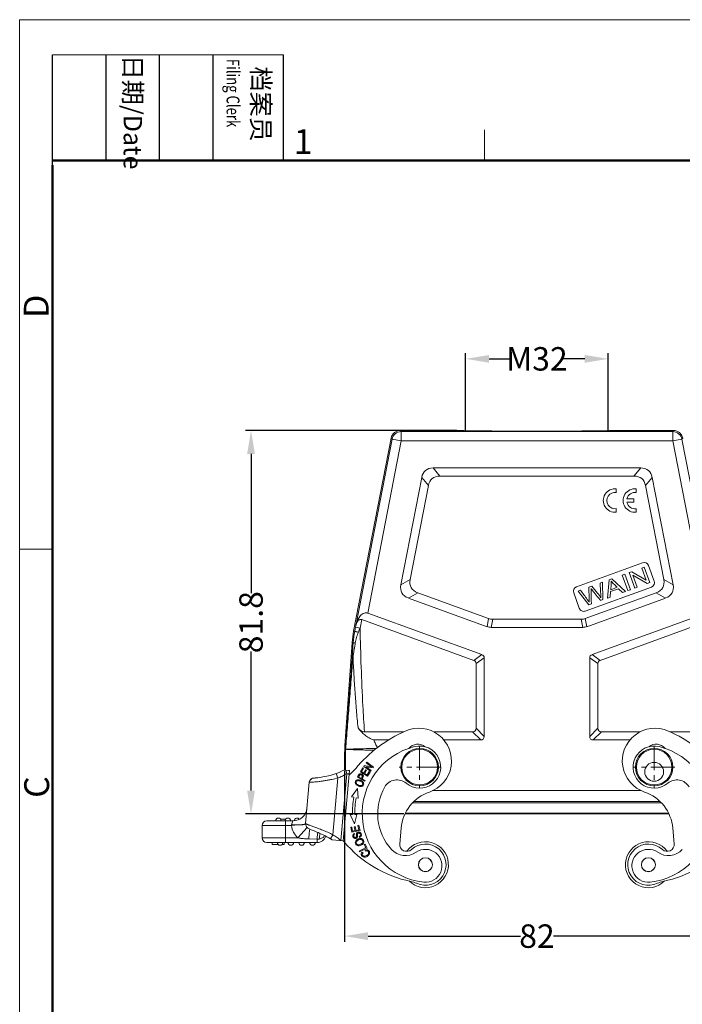
# Model space of a CAD drawing. Units: millimetres. Extents: x 849 to 1443, y 588 to 1008.
# Drawn here: x 849 to 990, y 798 to 1008 of the extents above; entities that cross this region are included whole.
import ezdxf

# ---------------------------------------------------------------- set-up
doc = ezdxf.new("R2010")
doc.units = ezdxf.units.MM
doc.header["$LTSCALE"] = 65.395
doc.header["$PDMODE"] = 3
doc.header["$PDSIZE"] = 8
doc.linetypes.add('CENTER', pattern=[50.8, 31.75, -6.35, 6.35, -6.35])
doc.layers.get('0').update_dxf_attribs({"linetype": 'CONTINUOUS', "lineweight": 30})
doc.layers.get('Defpoints').update_dxf_attribs({"linetype": 'CONTINUOUS'})
doc.layers.add('Dim', color=3, linetype='CONTINUOUS', lineweight=15)
doc.layers.add('图框', color=7, linetype='CONTINUOUS', lineweight=20)
doc.styles.add('Romans字体', font='romans.shx', dxfattribs={"width": 0.75})
doc.styles.get("Standard").update_dxf_attribs({"font": 'txt', "width": 0.75})
doc.dimstyles.new('01', dxfattribs={"dimtxt": 5, "dimasz": 5, "dimexe": 1.2, "dimexo": 0.2, "dimgap": 0.5, "dimtad": 0, "dimdec": 1, "dimdsep": 46, "dimtxsty": 'Romans字体', "dimcen": 0, "dimclrd": 1, "dimclre": 6, "dimclrt": 4, "dimazin": 2, "dimtfac": 1, "dimtdec": 1, "dimtofl": 0, "dimtmove": 0, "dimatfit": 3, "dimfxl": 1, "dimtolj": 1, "dimtzin": 0, "dimarcsym": 0})

# ---------------------------------------------------------------- blocks, each defined once
blk = doc.blocks.new('A4图框-NEW')
at = {"layer": '图框', "color": 1, "lineweight": 18}
for q in [(833.41, 480.53), (1130.41, 690.53)]:
    blk.add_line((833.41, 690.53), q, dxfattribs=at)
at = {"layer": '图框', "lineweight": -3}
for p, q in [((836.91, 675.02), (836.91, 686.79)), ((842.62, 675.53), (842.62, 686.79)), ((848.33, 675.53), (848.33, 686.79)), ((854.05, 675.53), (854.05, 686.79)), ((861.54, 675.53), (861.54, 686.79)), ((842.62, 675.53), (842.62, 685.02)), ((848.33, 675.53), (848.33, 685.02)), ((854.05, 675.53), (854.05, 685.02)), ((836.91, 675.02), (836.91, 684.5))]:
    blk.add_line(p, q, dxfattribs=at)
at = {"layer": '图框', "lineweight": 18}
blk.add_line((836.91, 686.79), (861.54, 686.79), dxfattribs=at)
at = {"layer": '图框', "color": 6}
for p, q in [((882.95, 678.8), (882.95, 675.53)), ((836.91, 634.07), (833.41, 634.07))]:
    blk.add_line(p, q, dxfattribs=at)
at = {"layer": '图框', "lineweight": 50}
for p, q in [((836.91, 675.53), (1126.93, 675.53)), ((836.91, 484.02), (836.91, 675.02))]:
    blk.add_line(p, q, dxfattribs=at)
at = {"layer": '图框', "char_height": 1.959, "width": 11.2554, "attachment_point": 4, "rotation": 270}
for s, insert in [('{\\W0.524931; }日期{\\Fromans|c134;/Date}', (845.48, 686.79)), ('{\\W2.08076; }档案员{\\H0.7x;\\P\\Fromans|c134;\\W1.0325; \\W0.75;Filing Clerk\\fFangSong_GB2312|b0|i0|c134|p49; }', (857.79, 686.79))]:
    blk.add_mtext(s, dxfattribs=dict(at, insert=insert))
at = {"layer": '图框', "color": 6, "insert": (862.63, 678.86), "char_height": 2.65, "width": 2.5579, "attachment_point": 1, "style": 'Romans字体'}
blk.add_mtext('1', dxfattribs=at)
at = {"layer": '图框', "color": 6, "char_height": 2.65, "width": 2.5579, "attachment_point": 1, "rotation": 90, "style": 'Romans字体'}
for s, insert in [('D', (833.85, 658.73)), ('C', (833.9, 607.55))]:
    blk.add_mtext(s, dxfattribs=dict(at, insert=insert))
blk = doc.blocks.new('*D44')
at = {"layer": 'Defpoints', "color": 0}
for p in [(918.16, 848.3), (1000.16, 848.3), (918.16, 812.9)]:
    blk.add_point(p, dxfattribs=at)
at = {"layer": 'Dim', "color": 6, "lineweight": -2}
for p, q in [((918.16, 848.1), (918.16, 811.7)), ((1000.16, 848.1), (1000.16, 811.7))]:
    blk.add_line(p, q, dxfattribs=at)
at = {"layer": 'Dim', "color": 1, "lineweight": -2}
for p, q in [((923.16, 812.9), (955.63, 812.9)), ((995.16, 812.9), (962.7, 812.9))]:
    blk.add_line(p, q, dxfattribs=at)
at = {"layer": 'Dim', "color": 1}
for points in [[(923.16, 813.73), (923.16, 812.06), (918.16, 812.9)], [(995.16, 813.73), (995.16, 812.06), (1000.16, 812.9)]]:
    blk.add_solid(points, dxfattribs=at)
at = {"layer": 'Dim', "color": 4, "lineweight": 5, "insert": (959.16, 812.9), "char_height": 5, "attachment_point": 5, "style": 'Romans字体'}
blk.add_mtext('\\A1;82', dxfattribs=at)
blk = doc.blocks.new('*D46')
at = {"layer": 'Defpoints', "color": 0}
for p in [(898.2, 920.75), (942.25, 920.75), (931.01, 838.95)]:
    blk.add_point(p, dxfattribs=at)
at = {"layer": 'Dim', "color": 6, "lineweight": -2}
for p, q in [((942.05, 920.75), (897, 920.75)), ((930.81, 838.95), (897, 838.95))]:
    blk.add_line(p, q, dxfattribs=at)
at = {"layer": 'Dim', "color": 1, "lineweight": -2}
for p, q in [((898.2, 915.75), (898.2, 886.06)), ((898.2, 843.95), (898.2, 873.63))]:
    blk.add_line(p, q, dxfattribs=at)
at = {"layer": 'Dim', "color": 1}
for points in [[(897.36, 915.75), (899.03, 915.75), (898.2, 920.75)], [(897.36, 843.95), (899.03, 843.95), (898.2, 838.95)]]:
    blk.add_solid(points, dxfattribs=at)
at = {"layer": 'Dim', "color": 4, "lineweight": 5, "insert": (898.2, 879.85), "char_height": 5, "attachment_point": 5, "rotation": 90, "style": 'Romans字体'}
blk.add_mtext('\\A1;81.8', dxfattribs=at)
blk = doc.blocks.new('*D48')
at = {"layer": 'Defpoints', "color": 0}
for p in [(974.36, 936.02), (943.96, 920.52), (974.36, 920.52)]:
    blk.add_point(p, dxfattribs=at)
at = {"layer": 'Dim', "color": 6, "lineweight": -2}
for p, q in [((943.96, 920.72), (943.96, 937.22)), ((974.36, 920.72), (974.36, 937.22))]:
    blk.add_line(p, q, dxfattribs=at)
at = {"layer": 'Dim', "color": 1, "lineweight": -2}
for p, q in [((948.96, 936.02), (953.57, 936.02)), ((969.36, 936.02), (964.75, 936.02))]:
    blk.add_line(p, q, dxfattribs=at)
at = {"layer": 'Dim', "color": 1}
for points in [[(948.96, 936.85), (948.96, 935.19), (943.96, 936.02)], [(969.36, 936.85), (969.36, 935.19), (974.36, 936.02)]]:
    blk.add_solid(points, dxfattribs=at)
at = {"layer": 'Dim', "color": 4, "insert": (959.16, 936.02), "char_height": 5, "attachment_point": 5, "style": 'Romans字体'}
blk.add_mtext('\\A1;M32', dxfattribs=at)

msp = doc.modelspace()

# ---------------------------------------------------------------- linework, layer by layer
at = {"color": 7, "linetype": 'Continuous', "lineweight": 15}
for p, q in [((930.23, 920.52), (930.04, 920.75)), ((942.96, 920.75), (930.04, 920.75)), ((930.23, 920.52), (930.23, 918.52)), ((930.23, 920.52), (988.1, 920.52)), ((942.96, 920.74), (942.96, 920.75)), ((975.36, 920.75), (975.36, 920.74)), ((988.28, 920.75), (975.36, 920.75)), ((988.28, 920.75), (988.1, 920.52)), ((988.1, 918.52), (988.1, 920.52)), ((928.08, 919.13), (920.08, 877.95)), ((920.52, 879.06), (928.27, 918.9)), ((923.09, 881.78), (930.23, 918.52)), ((928.08, 919.13), (928.27, 918.9)), ((930.23, 918.52), (928.27, 918.9)), ((988.1, 918.52), (930.23, 918.52)), ((990.06, 918.9), (988.1, 918.52)), ((988.1, 918.52), (995.24, 881.78)), ((990.06, 918.9), (990.25, 919.13)), ((990.06, 918.9), (997.86, 878.77)), ((938.48, 911.01), (937.05, 912.75)), ((937.05, 912.75), (981.28, 912.75)), ((981.28, 912.75), (979.85, 911.01)), ((930.15, 887.84), (934.6, 910.72)), ((934.6, 910.72), (936.02, 908.99)), ((938.48, 911.01), (979.85, 911.01)), ((982.3, 908.99), (983.73, 910.72)), ((983.73, 910.72), (988.18, 887.84)), ((932.13, 888.96), (936.02, 908.99)), ((976.08, 907.53), (976.08, 908.29)), ((980.32, 907.52), (980.32, 908.28)), ((982.3, 908.99), (986.2, 888.96)), ((979.81, 906.18), (978.35, 906.18)), ((978.35, 905.42), (979.81, 905.42)), ((979.81, 905.42), (979.81, 906.18)), ((976.08, 903.32), (976.08, 904.07)), ((980.32, 903.31), (980.32, 904.07)), ((981.68, 892.53), (967.59, 887.4)), ((978.82, 890.42), (979.37, 890.62)), ((980.02, 887.13), (978.82, 890.42)), ((979.37, 890.62), (982.45, 888.82)), ((981.51, 891.4), (982.03, 891.59)), ((982.45, 888.82), (981.51, 891.4)), ((982.03, 891.59), (983.22, 888.3)), ((984.16, 888.64), (982.97, 891.93)), ((932.13, 888.96), (930.15, 887.84)), ((972.62, 888.16), (973.16, 888.36)), ((973.16, 888.36), (973.24, 884.66)), ((974.2, 885.01), (974.57, 888.87)), ((974.57, 888.87), (975.15, 889.08)), ((975.15, 889.08), (978.01, 886.4)), ((977.34, 889.88), (977.88, 890.08)), ((978.53, 886.59), (977.34, 889.88)), ((977.88, 890.08), (979.07, 886.79)), ((982.67, 888.1), (979.59, 889.9)), ((979.59, 889.9), (980.53, 887.32)), ((988.18, 887.84), (986.2, 888.96)), ((967.93, 886.46), (968.48, 886.66)), ((970.21, 883.56), (967.93, 886.46)), ((969.47, 882.23), (983.57, 887.36)), ((970.23, 887.29), (970.88, 887.53)), ((970.27, 884.79), (970.23, 887.29)), ((970.88, 887.53), (972.07, 886.08)), ((974.86, 886.38), (974.78, 885.22)), ((976.56, 887), (974.86, 886.38)), ((974.98, 887.92), (974.89, 886.79)), ((974.89, 886.79), (976.27, 887.29)), ((977.4, 886.18), (976.56, 887)), ((978.01, 886.4), (977.4, 886.18)), ((979.07, 886.79), (978.53, 886.59)), ((980.53, 887.32), (980.02, 887.13)), ((983.22, 888.3), (982.67, 888.1)), ((931.75, 885.01), (933.73, 886.14)), ((948.56, 878.9), (931.75, 885.01)), ((948.86, 880.63), (933.73, 886.14)), ((966.99, 886.11), (968.19, 882.82)), ((984.6, 886.14), (969.46, 880.63)), ((986.58, 885.01), (969.77, 878.9)), ((973.24, 884.66), (972.73, 884.48)), ((974.78, 885.22), (974.2, 885.01)), ((984.6, 886.14), (986.58, 885.01)), ((970.76, 883.76), (970.21, 883.56)), ((921.45, 878.58), (921.8, 880.41)), ((945.69, 871.71), (921.8, 880.41)), ((947.42, 872.93), (923.09, 881.78)), ((948.86, 880.63), (948.56, 878.9)), ((949.41, 878.75), (949.72, 880.48)), ((968.61, 880.48), (949.72, 880.48)), ((968.61, 880.48), (968.91, 878.75)), ((969.77, 878.9), (969.46, 880.63)), ((970.91, 872.93), (995.24, 881.78)), ((972.64, 871.71), (996.52, 880.41)), ((920.08, 877.95), (920.3, 877.92)), ((920.47, 878.77), (920.3, 877.92)), ((920.47, 878.77), (920.52, 879.05)), ((920.47, 878.77), (921.45, 878.58)), ((920.52, 879.05), (920.52, 879.06)), ((968.91, 878.75), (949.41, 878.75)), ((919.76, 875.53), (918.21, 853.45)), ((919.98, 875.5), (919.76, 875.53)), ((947.42, 872.93), (945.69, 871.71)), ((946.18, 871.01), (947.91, 872.22)), ((947.91, 855.5), (947.91, 872.22)), ((970.41, 872.22), (972.15, 871.01)), ((970.41, 855.5), (970.41, 872.22)), ((972.64, 871.71), (970.91, 872.93)), ((946.18, 857.23), (946.18, 871.01)), ((972.15, 857.23), (972.15, 871.01)), ((947.91, 855.5), (946.18, 857.23)), ((972.15, 857.23), (970.41, 855.5)), ((922.39, 856.48), (930.77, 856.48)), ((924.39, 854.75), (927.57, 854.75)), ((937.14, 856.48), (945.43, 856.48)), ((939.3, 854.75), (947.16, 854.75)), ((945.43, 856.48), (947.16, 854.75)), ((971.16, 854.75), (972.9, 856.48)), ((979, 854.75), (971.16, 854.75)), ((981.17, 856.48), (972.9, 856.48)), ((995.94, 856.48), (987.54, 856.48)), ((918.21, 853.45), (918.4, 853.43)), ((918.16, 852.05), (918.16, 848.3)), ((918.34, 852.04), (918.16, 852.05)), ((918.34, 848.27), (918.34, 852.04)), ((922.03, 848.82), (921.51, 847.97)), ((921.78, 848.01), (922.21, 848.71)), ((922.21, 848.71), (922.03, 848.82)), ((922.34, 849.26), (922.22, 849.11)), ((922.22, 849.11), (923.68, 848.05)), ((923.9, 849.01), (922.34, 849.26)), ((923.78, 848.19), (922.64, 849.03)), ((922.64, 849.03), (924.21, 848.77)), ((922.87, 849.99), (922.76, 849.85)), ((922.76, 849.85), (923.9, 849.01)), ((924.32, 848.92), (922.87, 849.99)), ((924.21, 848.77), (924.32, 848.92)), ((911.72, 846.61), (911.69, 846.62)), ((911.74, 846.62), (911.7, 846.62)), ((916.71, 846.64), (915.66, 834.53)), ((916.99, 847.82), (916.38, 847.58)), ((916.38, 847.58), (916.71, 846.64)), ((917.65, 848.14), (916.98, 847.82)), ((918.6, 847.54), (917.35, 833.3)), ((917.95, 848.32), (917.65, 848.14)), ((917.95, 848.32), (917.65, 848.14)), ((917.85, 833.25), (919.16, 848.21)), ((917.95, 848.32), (919.16, 848.21)), ((919.1, 847.5), (918.6, 847.54)), ((919.15, 848.13), (919, 848.22)), ((920.87, 846.77), (922.48, 845.95)), ((921.72, 846.54), (921.15, 846.83)), ((921.51, 847.97), (923.04, 847.03)), ((922.25, 847.72), (921.78, 848.01)), ((922.56, 846.11), (921.91, 846.44)), ((922.65, 848.37), (922.25, 847.72)), ((922.43, 847.61), (922.83, 848.26)), ((922.95, 847.29), (922.43, 847.61)), ((922.83, 848.26), (922.65, 848.37)), ((923.4, 848.01), (922.95, 847.29)), ((923.04, 847.03), (923.58, 847.9)), ((923.58, 847.9), (923.4, 848.01)), ((923.68, 848.05), (923.78, 848.19)), ((909.84, 836.91), (910.61, 845.71)), ((910.65, 845.7), (910.61, 845.71)), ((920.89, 844.38), (919.65, 842.61)), ((921.07, 842.33), (920.89, 844.38)), ((922.48, 845.95), (922.56, 846.11)), ((919.65, 842.61), (920.15, 842.52)), ((920.64, 842.42), (921.07, 842.33)), ((981.4, 843.95), (936.9, 843.95)), ((932.61, 841.3), (985.7, 841.3)), ((985.36, 841.61), (932.95, 841.61)), ((919.84, 838.84), (919.33, 838.83)), ((919.33, 838.83), (920.26, 836.87)), ((920.26, 836.87), (920.78, 838.86)), ((920.78, 838.86), (920.34, 838.85)), ((931.02, 838.95), (987.29, 838.95)), ((987.18, 839.15), (931.13, 839.15)), ((900.54, 836.47), (900.54, 833.87)), ((900.54, 836.47), (906.86, 836.47)), ((901.54, 837.47), (907.14, 837.47)), ((904.47, 837.87), (905.59, 837.87)), ((905.54, 832.87), (905.54, 837.47)), ((907.14, 837.47), (906.85, 836.65)), ((909.84, 836.76), (906.86, 836.47)), ((908.17, 833.87), (910.15, 836.09)), ((919.67, 836.17), (919.46, 836.12)), ((919.46, 836.12), (919.69, 835.05)), ((919.86, 835.29), (919.67, 836.17)), ((920.42, 836.27), (920.22, 836.23)), ((920.22, 836.23), (920.4, 835.41)), ((920.6, 835.45), (920.42, 836.27)), ((921.21, 836.54), (921, 836.49)), ((921, 836.49), (921.2, 835.58)), ((921.45, 835.43), (921.21, 836.54)), ((929.89, 832.6), (930.18, 835.91)), ((988.12, 835.91), (988.41, 832.6)), ((900.54, 833.87), (908.17, 833.87)), ((913.97, 834.3), (914.39, 834.09)), ((914.38, 834.1), (914.81, 833.87)), ((914.8, 833.87), (915.15, 833.67)), ((915.15, 833.67), (915.66, 834.53)), ((919.69, 835.05), (921.45, 835.43)), ((920.4, 835.41), (919.86, 835.29)), ((920.35, 834.63), (920.28, 834.81)), ((921.2, 835.58), (920.6, 835.45)), ((921.23, 834.08), (921.31, 833.9)), ((912.27, 832.87), (901.54, 832.87)), ((902.74, 832.47), (902.74, 832.87)), ((902.74, 832.47), (903.95, 832.47)), ((904.83, 832.47), (905.24, 832.47)), ((905.24, 832.87), (905.24, 832.47)), ((910.49, 833.62), (912.27, 833.58)), ((912.27, 832.87), (912.27, 833.58)), ((915.15, 833.67), (915.48, 833.46)), ((915.48, 833.46), (917.85, 833.25)), ((922.66, 831.77), (921.25, 831.04)), ((921.34, 830.86), (922.94, 831.69)), ((922.5, 832.53), (922.31, 832.43)), ((922.31, 832.43), (922.66, 831.77)), ((922.94, 831.69), (922.5, 832.53)), ((921.25, 831.04), (921.34, 830.86)), ((922.08, 830.68), (921.92, 830.82)), ((922.53, 831.23), (922.59, 831.03))]:
    msp.add_line(p, q, dxfattribs=at)
at = {"color": 1, "linetype": 'CENTER', "lineweight": 5, "ltscale": 0.002447}
for p, q in [((934.15, 853.35), (934.15, 844.55)), ((984.15, 853.35), (984.15, 844.55)), ((938.55, 848.95), (929.75, 848.95)), ((988.55, 848.95), (979.75, 848.95))]:
    msp.add_line(p, q, dxfattribs=at)
at = {"color": 7, "linetype": 'Continuous', "lineweight": 15}
for points in [[(916.38, 847.58), (915.74, 847.38), (915.04, 847.18), (914.38, 847.03), (913.78, 846.91), (913.25, 846.82), (912.79, 846.75), (912.42, 846.69), (912.11, 846.66), (911.89, 846.63), (911.74, 846.62)], [(909.84, 836.91), (909.84, 836.7), (909.92, 836.41), (910.06, 836.18), (910.21, 836.03), (910.34, 835.93), (910.46, 835.86), (910.57, 835.8), (910.7, 835.74), (910.85, 835.67), (911.02, 835.6), (911.21, 835.52), (911.42, 835.43), (911.65, 835.33), (911.92, 835.22), (912.2, 835.1), (912.51, 834.97), (912.84, 834.82), (913.2, 834.67), (913.57, 834.49), (913.97, 834.3)]]:
    msp.add_lwpolyline(points, dxfattribs=at)
for centre, radius in [((934.15, 848.95), 4), ((934.15, 848.95), 3.8), ((984.15, 848.95), 4), ((984.15, 848.95), 3.8), ((984.15, 847.95), 2.01), ((935.38, 828.13), 1.5), ((935.38, 828.13), 1.48), ((982.92, 828.13), 1.5), ((982.92, 828.13), 1.48)]:
    msp.add_circle(centre, radius, dxfattribs=at)
for centre, radius, start, end in [((930.04, 918.75), 2, 90.0035, 168.9965), ((930.23, 918.52), 2, 90.0081, 168.9919), ((988.1, 918.52), 2, 11.0081, 89.9919), ((988.28, 918.75), 2, 11.0035, 89.9965), ((975.81, 905.8), 2.5, 83.725, 276.275), ((975.82, 905.8), 1.75, 81.2793, 278.7207), ((980.05, 905.8), 2.5, 83.725, 276.275), ((980.06, 905.79), 1.75, 81.2793, 167.3363), ((980.06, 905.79), 1.75, 192.3566, 278.7207), ((982.03, 891.59), 1, 20, 110), ((983.22, 888.3), 1, 290, 20), ((967.93, 886.46), 1, 110, 200), ((969.13, 883.17), 1, 200, 290), ((939.73, 874.13), 20.02, 169.0035, 175.9965), ((939.98, 874.08), 20.04, 168.9783, 175.9625), ((933.94, 850.25), 7, 288.983, 114.0179), ((984.36, 850.25), 7, 65.9821, 251.017), ((943.02, 829.87), 29.31, 114.0179, 140.1481), ((975.28, 829.87), 29.31, 39.8519, 65.9821), ((938.17, 852.05), 20.01, 175.9996, 179.9992), ((938.34, 851.93), 20, 178.0147, 179.6936), ((937.36, 852.01), 19.01, 175.7135, 178.1558), ((934.13, 852.06), 15.78, 175.2019, 177.4097), ((920.98, 852.55), 2.62, 175.2347, 176.6515), ((936.6, 839.04), 14.7, 103.8522, 263.8522), ((934.15, 848.95), 4.5, 229.7599, 103.8522), ((933.75, 851.34), 2.5, 51.8061, 140.4921), ((984.15, 848.95), 4.5, 76.1478, 310.2401), ((984.56, 851.34), 2.5, 39.5081, 128.1938), ((981.71, 839.04), 14.7, 276.1478, 76.1478), ((912.82, 855.09), 10.04, 308.5757, 320.1481), ((911.61, 845.62), 1, 85, 175), ((921.49, 846.11), 1.25, 233.5099, 234.6259), ((921.58, 846.07), 1.25, 257.9295, 268.0278), ((936.6, 839.04), 11.4, 150.1721, 222.2481), ((929.31, 843.22), 3, 49.7599, 150.1721), ((989, 843.22), 3, 29.8279, 130.2401), ((936.58, 839.27), 16.75, 168.8172, 181.4641), ((936.58, 839.27), 16.25, 168.8172, 181.4641), ((939.15, 835.12), 9, 108.983, 175), ((979.16, 835.12), 9, 5, 71.017), ((907.14, 840.47), 3, 270, 355), ((904.03, 837.47), 0.6, 0, 180), ((906.03, 837.47), 0.6, 0, 180), ((908.03, 837.47), 0.6, 34.4646, 178.6413), ((901.54, 836.47), 1, 90, 180), ((910.84, 836.85), 4, 185.4773, 228.1979), ((901.54, 833.87), 1, 180, 270), ((912.27, 834.87), 2, 270, 340.5904), ((904.39, 832.87), 0.6, 180, 0), ((906.69, 832.87), 0.6, 180, 0), ((908.99, 832.87), 0.6, 180, 0), ((911.29, 832.87), 0.6, 180, 360), ((909.02, 825.56), 11.71, 39.845, 41.0911), ((937.21, 849.08), 25, 219.845, 258.6172), ((921.33, 832.69), 0.745, 133.1371, 134.5828), ((921.2, 833.41), 0.998, 300.2895, 302.3994), ((921.21, 833.35), 1.15, 303.879, 314.8883), ((921.39, 833.17), 0.698, 315.4849, 318.1907), ((931.39, 832.47), 1.5, 175, 312.62), ((935.38, 828.13), 4.9, 225.0461, 144.305), ((935.38, 828.13), 4.4, 244.1981, 132.6199), ((982.92, 828.13), 4.9, 35.6954, 314.9587), ((982.92, 828.13), 4.4, 47.3801, 295.8019), ((986.92, 832.47), 1.5, 227.38, 5), ((981.09, 849.08), 25, 281.3828, 320.155), ((931.12, 834.07), 4, 222.2481, 304.7794), ((935.4, 827.91), 3.5, 263.8522, 124.7794), ((982.91, 827.91), 3.5, 55.2206, 276.1478), ((987.19, 834.07), 4, 235.2206, 317.7519), ((931.29, 819.67), 5, 64.1982, 78.6173), ((987.02, 819.67), 5, 101.3827, 115.8018)]:
    msp.add_arc(centre, radius, start, end, dxfattribs=at)
for centre, major_axis, ratio, start_param, end_param in [((943.23, 902.75), (-7.82, 9.48), 0.406942, -0.32366, 0.32366), ((975.09, 902.75), (7.82, 9.48), 0.406942, -0.32366, 0.32366), ((944.66, 901.01), (-7.82, 9.48), 0.406942, -0.32366, 0.32366), ((973.67, 901.01), (7.82, 9.48), 0.406942, -0.32366, 0.32366), ((943.17, 893.34), (10.83, 6.12), 0.401987, 2.810873, 3.472313), ((975.16, 893.34), (10.83, -6.12), 0.401987, -0.33072, 0.33072), ((941.19, 892.22), (10.83, 6.12), 0.401987, 2.810873, 3.472313), ((977.14, 892.22), (-10.83, 6.12), 0.401987, 2.810873, 3.472313), ((922.42, 878.34), (0.41, 3.5), 0.56347, -0.1323, -0.042227), ((951.04, 890.48), (-1.76, -9.96), 0.49427, -0.086934, 0.086934), ((967.29, 890.48), (1.76, -9.96), 0.49427, -0.086934, 0.086934), ((950.73, 888.75), (1.76, 9.96), 0.49427, -3.228526, -3.054659), ((967.59, 888.75), (-1.76, 9.96), 0.49427, -3.228526, -3.054659), ((943.18, 869.43), (2.87, 2.01), 0.427535, -0.290873, 0.290873), ((944.91, 870.64), (2.87, 2.01), 0.427535, -0.290873, 0.290873), ((973.41, 870.64), (2.87, -2.01), 0.427535, 2.85072, 3.432465), ((975.15, 869.43), (-2.87, 2.01), 0.427535, -0.290873, 0.290873), ((943.18, 859.48), (2.81, -2.81), 0.377964, -0.361367, 0.361367), ((975.15, 859.48), (-2.81, -2.81), 0.377964, -0.361367, 0.361367), ((944.91, 857.75), (2.81, -2.81), 0.377964, -0.361367, 0.361367), ((973.41, 857.75), (2.81, 2.81), 0.377964, -3.50296, -2.780226)]:
    msp.add_ellipse(centre, major_axis=major_axis, ratio=ratio, start_param=start_param, end_param=end_param, dxfattribs=at)
for points, knots in [([(959.16, 920.6), (958.12, 920.6), (956.06, 920.61), (953.53, 920.61), (951.59, 920.62), (950.24, 920.63), (948.97, 920.64), (947.79, 920.64), (946.73, 920.65), (945.78, 920.67), (945.07, 920.68), (944.57, 920.68), (944.24, 920.69), (943.95, 920.7), (943.7, 920.7), (943.49, 920.71), (943.31, 920.72), (943.18, 920.72), (943.1, 920.73), (943.06, 920.73), (943.02, 920.73), (942.99, 920.74), (942.98, 920.74), (942.97, 920.74), (942.96, 920.74)], [0, 0, 0, 0, 0.193473, 0.38053, 0.468873, 0.552765, 0.631447, 0.704101, 0.770005, 0.828527, 0.879209, 0.901469, 0.921582, 0.939475, 0.955085, 0.968388, 0.979374, 0.988034, 0.991488, 0.994358, 0.996642, 0.99834, 0.999455, 1, 1, 1, 1]), ([(975.36, 920.74), (975.36, 920.74), (975.35, 920.74), (975.33, 920.74), (975.3, 920.73), (975.27, 920.73), (975.22, 920.73), (975.14, 920.72), (975.01, 920.72), (974.83, 920.71), (974.61, 920.7), (974.36, 920.7), (974.07, 920.69), (973.74, 920.68), (973.24, 920.68), (972.52, 920.67), (971.57, 920.65), (970.51, 920.64), (969.33, 920.64), (968.06, 920.63), (966.7, 920.62), (964.76, 920.61), (962.24, 920.61), (960.2, 920.6), (959.16, 920.6)], [0, 0, 0, 0, 0.000559, 0.001706, 0.003453, 0.005799, 0.008742, 0.012277, 0.021114, 0.03228, 0.045745, 0.061477, 0.079443, 0.0996, 0.121902, 0.172749, 0.231509, 0.297618, 0.370372, 0.449078, 0.533173, 0.621889, 0.808737, 1, 1, 1, 1]), ([(976.27, 887.29), (976.14, 887.42), (975.89, 887.67), (975.51, 888.04), (975.19, 888.38), (975.04, 888.55), (974.97, 888.63)], [0, 0, 0, 0, 0.261584, 0.523168, 0.761584, 1, 1, 1, 1]), ([(968.48, 886.66), (968.72, 886.33), (969.18, 885.69), (969.81, 884.84), (970.17, 884.32), (970.3, 884.12)], [0, 0, 0, 0, 0.38006, 0.76012, 1, 1, 1, 1]), ([(972.73, 884.48), (972.58, 884.66), (972.28, 885.02), (971.84, 885.57), (971.47, 886.03), (971.18, 886.39), (970.99, 886.63), (970.85, 886.8), (970.75, 886.93), (970.7, 886.99), (970.69, 887.01)], [0, 0, 0, 0, 0.199793, 0.399586, 0.599379, 0.699275, 0.799172, 0.849379, 0.899586, 1, 1, 1, 1]), ([(922.92, 881.83), (922.82, 881.85), (922.64, 881.86), (922.29, 881.8), (921.9, 881.6), (921.53, 881.26), (921.22, 880.87), (920.98, 880.44), (920.78, 880), (920.63, 879.54), (920.55, 879.22), (920.52, 879.06)], [0, 0, 0, 0, 0.069116, 0.136481, 0.265587, 0.390539, 0.513423, 0.635338, 0.756862, 0.878341, 1, 1, 1, 1]), ([(921.8, 880.41), (921.76, 880.42), (921.66, 880.44), (921.48, 880.44), (921.26, 880.35), (921.06, 880.19), (920.9, 879.99), (920.77, 879.77), (920.63, 879.47), (920.56, 879.22), (920.52, 879.06)], [0, 0, 0, 0, 0.069522, 0.137708, 0.267868, 0.393034, 0.515692, 0.637186, 0.758201, 1, 1, 1, 1]), ([(921.1, 877.72), (921.04, 877.73), (920.94, 877.75), (920.79, 877.79), (920.65, 877.82), (920.53, 877.84), (920.45, 877.87), (920.39, 877.88), (920.36, 877.89), (920.34, 877.9), (920.32, 877.91), (920.31, 877.91), (920.3, 877.91), (920.3, 877.92)], [0, 0, 0, 0, 0.201807, 0.39177, 0.563325, 0.711586, 0.832301, 0.881247, 0.922045, 0.954361, 0.978061, 0.993122, 1, 1, 1, 1]), ([(922.39, 856.48), (922.26, 858.32), (921.8, 865.68), (921.57, 873.05), (921.45, 878.58)], [0, 0, 0, 0, 0.250008, 1, 1, 1, 1]), ([(920.43, 875.41), (920.47, 875.61), (920.54, 876), (920.74, 876.78), (920.95, 877.35), (921.1, 877.72)], [0, 0, 0, 0, 0.249737, 0.499391, 1, 1, 1, 1]), ([(919.98, 875.5), (919.96, 875.25), (919.89, 874.28), (919.83, 873.3), (919.77, 872.58)], [0, 0, 0, 0, 0.250714, 1, 1, 1, 1]), ([(919.93, 872.48), (919.97, 872.72), (920.06, 873.2), (920.18, 873.93), (920.31, 874.67), (920.39, 875.16), (920.43, 875.41)], [0, 0, 0, 0, 0.246421, 0.495956, 0.747413, 1, 1, 1, 1]), ([(920.43, 875.41), (920.37, 875.42), (920.28, 875.43), (920.17, 875.45), (920.11, 875.46), (920.05, 875.47), (920.02, 875.48), (919.99, 875.48), (919.98, 875.49), (919.98, 875.5)], [0, 0, 0, 0, 0.408126, 0.57819, 0.72151, 0.83628, 0.920944, 0.97489, 1, 1, 1, 1]), ([(919.77, 872.58), (919.66, 870.96), (919.43, 867.73), (919.08, 862.9), (918.8, 858.9), (918.57, 855.75), (918.45, 854.19), (918.4, 853.43)], [0, 0, 0, 0, 0.25345, 0.505991, 0.756946, 0.880639, 1, 1, 1, 1]), ([(918.4, 853.38), (918.47, 854.13), (918.59, 855.68), (918.85, 858.82), (919.17, 862.82), (919.55, 867.64), (919.81, 870.86), (919.94, 872.48)], [0, 0, 0, 0, 0.119137, 0.242759, 0.493727, 0.746378, 1, 1, 1, 1]), ([(919.94, 872.48), (919.89, 872.49), (919.84, 872.51), (919.79, 872.55), (919.77, 872.57), (919.77, 872.58)], [0, 0, 0, 0, 0.667532, 0.870877, 1, 1, 1, 1]), ([(919.94, 872.48), (920, 871.21), (920.13, 868.69), (920.37, 864.9), (920.66, 861.11), (920.89, 858.59), (921.01, 857.33)], [0, 0, 0, 0, 0.250003, 0.500004, 0.750002, 1, 1, 1, 1]), ([(924.39, 854.75), (924.03, 854.86), (923.35, 855.15), (922.45, 855.77), (921.67, 856.5), (921.22, 857.05), (921.01, 857.33)], [0, 0, 0, 0, 0.258336, 0.510679, 0.757553, 1, 1, 1, 1]), ([(922.39, 856.48), (922.24, 856.48), (921.95, 856.53), (921.58, 856.74), (921.27, 857.01), (921.09, 857.22), (921.01, 857.33)], [0, 0, 0, 0, 0.260152, 0.513486, 0.759498, 1, 1, 1, 1]), ([(924.39, 854.75), (924.49, 854.46), (924.65, 854.03), (924.93, 853.49), (925.1, 853.24), (925.19, 853.12)], [0, 0, 0, 0, 0.500041, 0.750098, 1, 1, 1, 1]), ([(918.36, 852.7), (918.36, 852.7), (918.36, 852.67), (918.36, 852.65), (918.35, 852.63)], [0, 0, 0, 0, 0.235859, 1, 1, 1, 1]), ([(918.55, 852.74), (918.51, 852.74), (918.45, 852.75), (918.39, 852.76), (918.36, 852.77)], [0, 0, 0, 0, 0.629189, 1, 1, 1, 1]), ([(918.36, 852.7), (918.37, 852.71), (918.39, 852.71), (918.45, 852.73), (918.51, 852.73), (918.55, 852.74)], [0, 0, 0, 0, 0.146353, 0.361552, 1, 1, 1, 1]), ([(924.95, 852.92), (924.22, 852.91), (922.86, 852.89), (921.23, 852.86), (920.11, 852.82), (919.46, 852.8), (918.96, 852.77), (918.67, 852.75), (918.55, 852.74)], [0, 0, 0, 0, 0.340754, 0.639201, 0.762764, 0.865237, 0.944886, 1, 1, 1, 1]), ([(918.55, 852.74), (918.66, 852.73), (918.93, 852.7), (919.4, 852.68), (920.01, 852.65), (921.05, 852.62), (922.57, 852.59), (923.85, 852.57), (924.53, 852.56)], [0, 0, 0, 0, 0.055628, 0.135252, 0.237265, 0.360015, 0.657738, 1, 1, 1, 1]), ([(910.65, 845.7), (910.66, 845.83), (910.73, 846.09), (910.98, 846.4), (911.33, 846.6), (911.59, 846.63), (911.72, 846.61)], [0, 0, 0, 0, 0.25069, 0.500896, 0.750589, 1, 1, 1, 1]), ([(915.03, 846.24), (915.17, 846.27), (915.73, 846.39), (916.3, 846.52), (916.71, 846.64)], [0, 0, 0, 0, 0.246106, 1, 1, 1, 1]), ([(916.71, 846.64), (917.04, 846.75), (917.69, 847.02), (918.3, 847.36), (918.6, 847.54)], [0, 0, 0, 0, 0.499993, 1, 1, 1, 1]), ([(918.45, 848.27), (918.46, 848.22), (918.51, 847.98), (918.56, 847.73), (918.6, 847.54)], [0, 0, 0, 0, 0.219134, 1, 1, 1, 1]), ([(921.22, 847.41), (921.21, 847.39), (921.17, 847.34), (921.09, 847.2), (920.99, 847), (920.91, 846.85), (920.87, 846.77)], [0, 0, 0, 0, 0.172513, 0.345027, 0.672513, 1, 1, 1, 1]), ([(921.15, 846.83), (921.17, 846.89), (921.23, 846.99), (921.3, 847.14), (921.36, 847.25), (921.39, 847.28), (921.4, 847.29)], [0, 0, 0, 0, 0.293772, 0.587544, 0.793772, 1, 1, 1, 1]), ([(921.91, 846.44), (921.93, 846.5), (921.99, 846.6), (922.09, 846.79), (922.17, 847), (922.13, 847.2), (922, 847.35), (921.81, 847.48), (921.57, 847.56), (921.36, 847.54), (921.27, 847.46), (921.22, 847.41)], [0, 0, 0, 0, 0.069324, 0.138648, 0.253428, 0.368207, 0.483141, 0.598074, 0.732395, 0.866197, 1, 1, 1, 1]), ([(921.4, 847.29), (921.44, 847.33), (921.51, 847.35), (921.64, 847.34), (921.75, 847.29), (921.86, 847.22), (921.93, 847.12), (921.94, 847.01), (921.89, 846.86), (921.8, 846.7), (921.75, 846.59), (921.72, 846.54)], [0, 0, 0, 0, 0.164348, 0.24598, 0.327612, 0.439607, 0.551602, 0.663256, 0.77491, 0.887455, 1, 1, 1, 1]), ([(910.65, 845.7), (910.67, 845.7), (910.72, 845.7), (910.82, 845.7), (910.95, 845.71), (911.19, 845.73), (911.56, 845.76), (912.09, 845.81), (912.72, 845.88), (913.44, 845.97), (914.21, 846.09), (914.75, 846.19), (915.03, 846.24)], [0, 0, 0, 0, 0.014827, 0.037228, 0.067095, 0.104255, 0.199521, 0.320733, 0.464983, 0.628856, 0.808547, 1, 1, 1, 1]), ([(921.1, 846.26), (920.94, 846.26), (920.74, 846.21), (920.55, 846.06), (920.43, 845.87), (920.39, 845.62), (920.47, 845.42), (920.54, 845.32), (920.55, 845.3)], [0, 0, 0, 0, 0.271385, 0.406781, 0.542177, 0.748834, 0.955491, 1, 1, 1, 1]), ([(920.68, 845.44), (920.65, 845.51), (920.6, 845.63), (920.64, 845.85), (920.8, 846.03), (921.06, 846.08), (921.3, 846.04), (921.54, 845.96), (921.79, 845.83), (921.9, 845.71), (921.95, 845.65)], [0, 0, 0, 0, 0.118859, 0.237717, 0.404184, 0.570651, 0.653802, 0.736952, 0.868476, 1, 1, 1, 1]), ([(922.06, 845.81), (922.04, 845.83), (921.97, 845.91), (921.81, 846.03), (921.58, 846.15), (921.32, 846.23), (921.17, 846.25), (921.1, 846.26)], [0, 0, 0, 0, 0.105187, 0.330312, 0.555436, 0.777718, 1, 1, 1, 1]), ([(921.95, 845.65), (921.99, 845.58), (922.04, 845.45), (922.01, 845.26), (921.89, 845.1), (921.64, 844.98), (921.37, 845.01), (921.17, 845.09)], [0, 0, 0, 0, 0.168609, 0.337217, 0.503226, 0.669234, 1, 1, 1, 1]), ([(921.54, 844.82), (921.69, 844.82), (921.96, 844.88), (922.21, 845.16), (922.24, 845.51), (922.13, 845.72), (922.06, 845.81)], [0, 0, 0, 0, 0.275985, 0.551391, 0.805842, 1, 1, 1, 1]), ([(906.86, 836.47), (906.85, 836.5), (906.83, 836.56), (906.84, 836.63), (906.85, 836.65)], [0, 0, 0, 0, 0.502073, 1, 1, 1, 1]), ([(908.19, 836.6), (907.98, 836.6), (907.53, 836.61), (907.08, 836.64), (906.85, 836.65)], [0, 0, 0, 0, 0.485682, 1, 1, 1, 1]), ([(909.5, 836.72), (909.42, 836.7), (909.24, 836.66), (908.93, 836.62), (908.58, 836.6), (908.33, 836.6), (908.19, 836.6)], [0, 0, 0, 0, 0.192457, 0.426686, 0.697692, 1, 1, 1, 1]), ([(909.76, 836.83), (909.73, 836.81), (909.64, 836.77), (909.55, 836.74), (909.5, 836.72)], [0, 0, 0, 0, 0.434265, 1, 1, 1, 1]), ([(909.84, 836.92), (909.84, 836.91), (909.82, 836.87), (909.79, 836.85), (909.76, 836.83)], [0, 0, 0, 0, 0.21393, 1, 1, 1, 1]), ([(909.84, 836.91), (909.84, 836.91), (909.85, 836.89), (909.87, 836.88), (909.91, 836.85), (909.98, 836.81), (910.12, 836.76), (910.31, 836.68), (910.57, 836.58), (910.87, 836.47), (911.22, 836.34), (911.61, 836.2), (912.04, 836.05), (912.68, 835.81), (913.53, 835.49), (914.58, 835.05), (915.3, 834.71), (915.66, 834.53)], [0, 0, 0, 0, 0.002535, 0.007012, 0.013745, 0.022805, 0.047906, 0.082153, 0.125206, 0.176604, 0.235804, 0.302196, 0.375082, 0.453717, 0.624991, 0.80933, 1, 1, 1, 1]), ([(910.49, 833.62), (910.3, 833.63), (909.91, 833.64), (909.42, 833.68), (909.04, 833.72), (908.65, 833.78), (908.36, 833.83), (908.17, 833.87)], [0, 0, 0, 0, 0.249989, 0.499998, 0.624981, 0.749974, 1, 1, 1, 1]), ([(910.72, 835.74), (910.72, 835.7), (910.7, 835.6), (910.67, 835.34), (910.62, 834.91), (910.56, 834.31), (910.51, 833.86), (910.49, 833.62)], [0, 0, 0, 0, 0.061781, 0.145198, 0.371043, 0.662443, 1, 1, 1, 1]), ([(912.42, 835.02), (912.4, 834.8), (912.34, 834.32), (912.3, 833.85), (912.27, 833.58)], [0, 0, 0, 0, 0.451138, 1, 1, 1, 1]), ([(912.94, 834.79), (912.9, 834.61), (912.82, 834.22), (912.76, 833.82), (912.73, 833.61)], [0, 0, 0, 0, 0.464763, 1, 1, 1, 1]), ([(913.93, 834.32), (913.86, 834.23), (913.7, 834.05), (913.41, 833.84), (913.09, 833.69), (912.85, 833.63), (912.73, 833.61)], [0, 0, 0, 0, 0.24403, 0.493312, 0.745827, 1, 1, 1, 1]), ([(917.35, 833.3), (917.09, 833.53), (916.54, 833.97), (915.96, 834.35), (915.66, 834.53)], [0, 0, 0, 0, 0.499995, 1, 1, 1, 1]), ([(920.28, 834.81), (920.18, 834.77), (920.01, 834.67), (919.88, 834.42), (919.91, 834.1), (920.06, 833.83), (920.3, 833.7), (920.51, 833.71), (920.62, 833.75), (920.64, 833.76)], [0, 0, 0, 0, 0.167688, 0.334671, 0.500697, 0.652362, 0.804026, 0.956369, 1, 1, 1, 1]), ([(920.11, 834.3), (920.11, 834.31), (920.11, 834.36), (920.14, 834.49), (920.25, 834.58), (920.35, 834.63)], [0, 0, 0, 0, 0.052318, 0.369019, 1, 1, 1, 1]), ([(920.66, 834.35), (920.67, 834.26), (920.66, 834.12), (920.63, 834.01), (920.58, 833.95), (920.46, 833.89), (920.32, 833.9), (920.2, 834.01), (920.13, 834.16), (920.11, 834.26), (920.11, 834.3)], [0, 0, 0, 0, 0.10394, 0.207879, 0.31292, 0.41796, 0.661053, 0.7821, 0.903147, 1, 1, 1, 1]), ([(920.64, 833.76), (920.69, 833.78), (920.76, 833.83), (920.81, 833.9), (920.83, 833.94)], [0, 0, 0, 0, 0.595324, 1, 1, 1, 1]), ([(922.02, 832.54), (922.13, 832.65), (922.27, 832.89), (922.24, 833.31), (921.98, 833.64), (921.64, 833.74), (921.31, 833.71), (921.06, 833.63), (920.83, 833.51), (920.7, 833.41), (920.65, 833.36)], [0, 0, 0, 0, 0.176624, 0.352848, 0.515664, 0.677792, 0.758856, 0.839919, 0.91996, 1, 1, 1, 1]), ([(921.44, 835.04), (921.4, 835.06), (921.26, 835.12), (921, 835.1), (920.81, 834.99), (920.71, 834.84), (920.67, 834.73), (920.66, 834.58), (920.66, 834.43), (920.66, 834.35)], [0, 0, 0, 0, 0.1314, 0.364798, 0.60044, 0.718529, 0.836617, 0.918308, 1, 1, 1, 1]), ([(920.83, 833.94), (920.83, 833.94), (920.85, 833.97), (920.88, 834.04), (920.9, 834.17), (920.9, 834.3), (920.9, 834.37)], [0, 0, 0, 0, 0.027105, 0.407908, 0.703954, 1, 1, 1, 1]), ([(920.9, 834.66), (920.91, 834.72), (920.95, 834.83), (921.08, 834.91), (921.26, 834.92), (921.35, 834.86), (921.4, 834.81)], [0, 0, 0, 0, 0.253044, 0.504165, 0.751202, 1, 1, 1, 1]), ([(921.4, 834.81), (921.44, 834.76), (921.51, 834.63), (921.53, 834.38), (921.44, 834.19), (921.32, 834.11), (921.23, 834.08)], [0, 0, 0, 0, 0.228102, 0.48515, 0.742199, 1, 1, 1, 1]), ([(921.59, 834.08), (921.67, 834.16), (921.74, 834.29), (921.74, 834.51), (921.71, 834.69), (921.64, 834.85), (921.55, 834.96), (921.48, 835.02), (921.44, 835.04)], [0, 0, 0, 0, 0.319218, 0.478827, 0.638435, 0.764229, 0.890022, 1, 1, 1, 1]), ([(920.65, 833.36), (920.54, 833.25), (920.44, 833.06), (920.42, 832.79), (920.48, 832.55), (920.63, 832.33), (920.9, 832.19), (921.24, 832.16), (921.5, 832.23), (921.64, 832.29)], [0, 0, 0, 0, 0.198153, 0.29704, 0.395928, 0.546861, 0.697794, 0.848897, 1, 1, 1, 1]), ([(920.97, 832.4), (920.9, 832.42), (920.77, 832.49), (920.64, 832.69), (920.61, 832.96), (920.72, 833.14), (920.8, 833.22)], [0, 0, 0, 0, 0.210213, 0.420427, 0.71484, 1, 1, 1, 1]), ([(920.82, 833.23), (920.86, 833.27), (920.95, 833.34), (921.18, 833.46), (921.45, 833.53), (921.62, 833.52), (921.69, 833.5)], [0, 0, 0, 0, 0.186469, 0.381864, 0.690932, 1, 1, 1, 1]), ([(921.69, 833.5), (921.77, 833.48), (921.9, 833.41), (922.03, 833.23), (922.06, 833.02), (922.01, 832.84), (921.93, 832.74), (921.91, 832.71)], [0, 0, 0, 0, 0.222545, 0.445089, 0.664201, 0.883313, 1, 1, 1, 1]), ([(921.92, 830.82), (921.8, 830.7), (921.7, 830.5), (921.7, 830.23), (921.81, 829.97), (922.07, 829.74), (922.42, 829.69), (922.72, 829.78), (923.03, 829.94), (923.23, 830.12), (923.33, 830.25), (923.34, 830.25)], [0, 0, 0, 0, 0.181724, 0.272779, 0.363833, 0.524517, 0.685503, 0.765913, 0.846324, 0.994106, 1, 1, 1, 1]), ([(922.22, 829.94), (922.22, 829.94), (922.17, 829.95), (922.08, 830), (921.97, 830.13), (921.91, 830.27), (921.9, 830.44), (921.98, 830.58), (922.08, 830.68)], [0, 0, 0, 0, 0.004893, 0.186875, 0.368856, 0.526654, 0.684452, 1, 1, 1, 1]), ([(922.96, 831.08), (923.07, 831.05), (923.23, 830.93), (923.31, 830.63), (923.19, 830.34), (922.89, 830.09), (922.53, 829.92), (922.31, 829.91), (922.22, 829.94)], [0, 0, 0, 0, 0.210119, 0.383886, 0.557746, 0.731606, 0.866714, 1, 1, 1, 1]), ([(923.34, 830.25), (923.38, 830.31), (923.45, 830.43), (923.5, 830.62), (923.48, 830.81), (923.39, 831.02), (923.23, 831.2), (922.97, 831.32), (922.72, 831.3), (922.53, 831.23)], [0, 0, 0, 0, 0.117942, 0.246086, 0.374507, 0.502927, 0.627078, 0.751228, 1, 1, 1, 1])]:
    msp.add_open_spline(points, degree=3, knots=knots, dxfattribs=at)
for points in [[(974.97, 888.63), (975, 888.4), (975, 888.16), (974.98, 887.92)], [(970.69, 887.01), (970.7, 886.84), (970.71, 886.7), (970.71, 886.58)], [(970.71, 886.58), (970.72, 885.64), (970.74, 884.7), (970.76, 883.76)], [(972.75, 885.82), (972.71, 886.6), (972.67, 887.38), (972.62, 888.16)], [(970.3, 884.12), (970.28, 884.5), (970.27, 884.73), (970.27, 884.79)], [(972.07, 886.08), (972.37, 885.72), (972.61, 885.37), (972.81, 885.03)], [(972.81, 885.03), (972.79, 885.25), (972.77, 885.52), (972.75, 885.82)], [(921.1, 877.72), (921.21, 878.01), (921.33, 878.29), (921.45, 878.58)], [(918.4, 853.38), (918.4, 853.4), (918.4, 853.42), (918.4, 853.44)], [(920.55, 845.3), (920.6, 845.23), (920.67, 845.17), (920.75, 845.11)], [(920.87, 845.25), (920.78, 845.31), (920.72, 845.37), (920.68, 845.44)], [(920.77, 845.09), (920.86, 845.03), (920.97, 844.97), (921.09, 844.92)], [(921.17, 845.09), (921.05, 845.14), (920.95, 845.19), (920.87, 845.25)], [(921.09, 844.92), (921.17, 844.89), (921.24, 844.87), (921.32, 844.85)], [(920.9, 834.37), (920.89, 834.52), (920.9, 834.61), (920.9, 834.66)], [(921.31, 833.9), (921.42, 833.94), (921.52, 834), (921.59, 834.08)], [(912.27, 833.58), (912.42, 833.58), (912.58, 833.59), (912.73, 833.61)], [(921.24, 832.38), (921.14, 832.37), (921.05, 832.37), (920.97, 832.4)], [(921.56, 832.48), (921.45, 832.43), (921.34, 832.4), (921.24, 832.38)], [(921.7, 832.55), (921.66, 832.52), (921.61, 832.5), (921.56, 832.48)], [(921.64, 832.29), (921.72, 832.32), (921.79, 832.35), (921.85, 832.4)], [(921.88, 832.68), (921.84, 832.64), (921.79, 832.6), (921.74, 832.57)], [(922.59, 831.03), (922.73, 831.09), (922.86, 831.1), (922.96, 831.08)]]:
    msp.add_open_spline(points, degree=3, dxfattribs=at)

# ---------------------------------------------------------------- block references
at = {"layer": 'Dim', "xscale": 2.0000084179768, "yscale": 2.000008417976847, "zscale": 2.000008417976847}
msp.add_blockref('A4图框-NEW', (-817.96, -372.72), dxfattribs=at)

# ---------------------------------------------------------------- dimensions: what is measured, and where the dimension line sits
at = {"layer": 'Dim', "color": 1}
dim = msp.add_linear_dim(base=(974.36, 936.02), p1=(943.96, 920.52), p2=(974.36, 920.52), text='M32', dimstyle='01', dxfattribs=at)
dim.commit()
dim.dimension.update_dxf_attribs({"geometry": '*D48', "text_midpoint": (959.16, 936.02)})
at = {"layer": 'Dim', "color": 1, "lineweight": 5}
for base, p1, p2, angle, picture, middle in [((898.2, 920.75), (931.01, 838.95), (942.25, 920.75), 270, '*D46', (898.2, 879.85)), ((918.16, 812.9), (1000.16, 848.3), (918.16, 848.3), 180, '*D44', (959.16, 812.9))]:
    dim = msp.add_linear_dim(base=base, p1=p1, p2=p2, angle=angle, dimstyle='01', dxfattribs=at)
    dim.commit()
    dim.dimension.update_dxf_attribs({"geometry": picture, "text_midpoint": middle})

doc.saveas('drawing.dxf')
